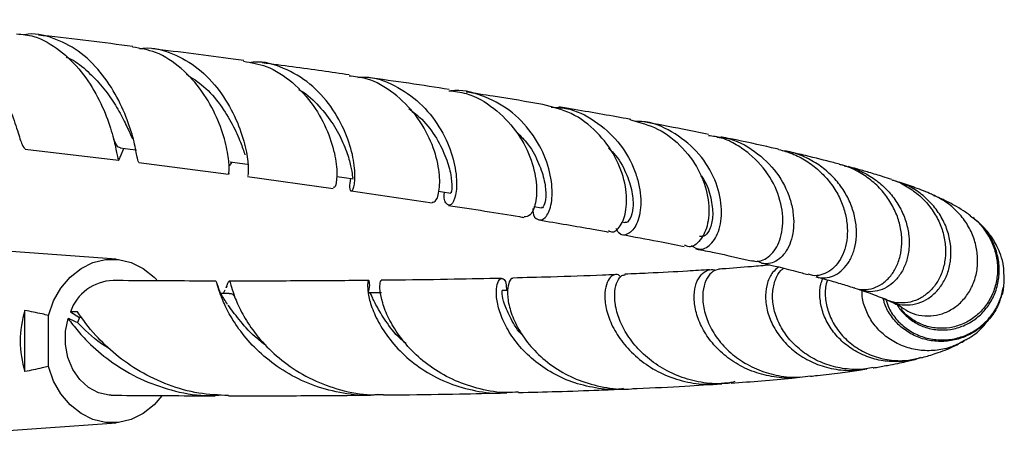
# Model space of a CAD drawing. Units: millimetres. Extents: x 5 to 995, y 5 to 995.
# Drawn here: x 534 to 574, y 818 to 835 of the extents above; entities that cross this region are included whole.
import ezdxf

# ---------------------------------------------------------------- set-up
doc = ezdxf.new("R2010")
doc.units = ezdxf.units.MM

msp = doc.modelspace()

# ---------------------------------------------------------------- linework, layer by layer
at = {"color": 7, "linetype": 'Continuous', "lineweight": 25}
for p, q in [((534.344, 829.316), (538.148, 828.863)), ((538.212, 828.986), (538.365, 829.344)), ((538.966, 828.763), (542.623, 828.296)), ((543.399, 828.195), (546.887, 827.717)), ((547.611, 827.615), (550.908, 827.129)), ((558.64, 826.352), (558.753, 826.331)), ((538.045, 824.835), (532.329, 825.251)), ((542.468, 823.572), (542.405, 823.444)), ((542.552, 823.741), (542.52, 823.676)), ((553.995, 823.561), (553.763, 823.555)), ((574.097, 823.357), (574.155, 823.669)), ((534.333, 820.262), (534.333, 822.753)), ((536.471, 822.694), (536.185, 822.696)), ((536.185, 822.696), (536.549, 822.468)), ((535.289, 820.467), (535.289, 822.548)), ((536.549, 822.468), (536.473, 822.255)), ((536.648, 822.467), (536.549, 822.468)), ((553.846, 819.393), (553.955, 819.395)), ((533.269, 817.833), (538.045, 818.18))]:
    msp.add_line(p, q, dxfattribs=at)
at = {"color": 7, "linetype": 'Continuous', "lineweight": 25, "flags": 128}
for points in [[(538.207, 829.363), (538.616, 829.313), (538.882, 829.28)], [(542.692, 828.795), (543.079, 828.744), (543.393, 828.703)], [(547.028, 828.205), (547.328, 828.163), (547.691, 828.111)], [(551.169, 827.597), (551.331, 827.572), (551.667, 827.521)], [(555.05, 826.978), (555.058, 826.977), (555.364, 826.926)], [(535.289, 822.548), (535.501, 823.136), (535.8, 823.663), (536.177, 824.11), (536.617, 824.461), (537.104, 824.703), (537.62, 824.826), (538.146, 824.826), (538.662, 824.703), (539.149, 824.461), (539.589, 824.11), (539.705, 823.99)], [(542.652, 823.443), (542.377, 823.444), (542.313, 823.444)], [(548.848, 823.473), (548.593, 823.47), (548.338, 823.467)], [(537.846, 819.299), (537.758, 819.303), (537.323, 819.399), (536.918, 819.614), (536.565, 819.938), (536.282, 820.352), (536.085, 820.834), (535.984, 821.36), (535.985, 821.9), (536.088, 822.425)], [(539.907, 819.27), (539.589, 818.905), (539.149, 818.554), (538.662, 818.313), (538.146, 818.19), (537.62, 818.19), (537.104, 818.313), (536.617, 818.554), (536.177, 818.905), (535.8, 819.352), (535.501, 819.879), (535.289, 820.467)]]:
    msp.add_lwpolyline(points, dxfattribs=at)
at = {"color": 7, "linetype": 'Continuous', "lineweight": 25}
for centre, radius, start, end in [((537.973, 822.072), 1.894, 91.625, 160.7585), ((538.239, 821.508), 4.099, 162.3138, 197.6862)]:
    msp.add_arc(centre, radius, start, end, dxfattribs=at)
for points, knots in [([(529.54, 834.488), (529.561, 834.493), (529.943, 834.585), (530.696, 834.388), (531.706, 833.872), (532.575, 833), (533.259, 831.965), (533.744, 830.913), (534.049, 830.029), (534.219, 829.425), (534.303, 829.359), (534.344, 829.327)], [0, 0, 0, 0, 0.007489, 0.130925, 0.254648, 0.378911, 0.503683, 0.629026, 0.754776, 0.880793, 1, 1, 1, 1]), ([(533.992, 834.005), (534.231, 833.982), (534.851, 833.922), (535.769, 833.369), (536.657, 832.491), (537.328, 831.431), (537.77, 830.38), (538.007, 829.502), (538.107, 828.957), (538.136, 828.785), (538.205, 828.978), (538.235, 829.058)], [0, 0, 0, 0, 0.074901, 0.194726, 0.314853, 0.435048, 0.555228, 0.6752, 0.794871, 0.914271, 1, 1, 1, 1]), ([(538.966, 828.774), (538.951, 828.804), (538.92, 828.866), (538.824, 829.47), (538.576, 830.359), (538.121, 831.423), (537.434, 832.472), (536.533, 833.354), (535.473, 833.866), (534.688, 834.057), (534.299, 833.962), (534.286, 833.959)], [0, 0, 0, 0, 0.119654, 0.245394, 0.371218, 0.496912, 0.622332, 0.747351, 0.871798, 0.99573, 1, 1, 1, 1]), ([(538.722, 833.495), (537.528, 833.641), (536.273, 833.795), (534.947, 833.944), (534.883, 833.951)], [0, 0, 0, 0, 0.951683, 1, 1, 1, 1]), ([(542.63, 828.329), (542.63, 828.318), (542.627, 828.245), (542.665, 828.518), (542.617, 829.037), (542.462, 829.757), (542.174, 830.609), (541.576, 831.686), (540.726, 832.628), (539.746, 833.29), (539.034, 833.41), (538.716, 833.464)], [0, 0, 0, 0, 0.0244597, 0.1574189, 0.2904787, 0.3564266, 0.4897462, 0.6235558, 0.7576068, 0.8917387, 1, 1, 1, 1]), ([(539.013, 833.393), (539.072, 833.404), (539.519, 833.482), (540.362, 833.233), (541.417, 832.639), (542.283, 831.713), (542.908, 830.65), (543.28, 829.604), (543.431, 828.765), (543.43, 828.249), (543.41, 828.237), (543.401, 828.232)], [0, 0, 0, 0, 0.0188279, 0.143404, 0.2682925, 0.3937361, 0.5196928, 0.6462189, 0.7731534, 0.9003441, 1, 1, 1, 1]), ([(536.011, 833.063), (536.074, 833.036), (536.395, 832.899), (536.902, 832.48), (537.502, 831.863), (537.981, 831.179), (538.349, 830.524), (538.584, 830.013), (538.679, 829.803), (538.715, 829.726)], [0, 0, 0, 0, 0.0418459, 0.2128421, 0.3843455, 0.5562864, 0.7284121, 0.9004631, 1, 1, 1, 1]), ([(543.24, 832.922), (543.097, 832.941), (541.916, 833.101), (540.649, 833.257), (539.536, 833.394)], [0, 0, 0, 0, 0.1213974, 1, 1, 1, 1]), ([(543.233, 832.888), (543.547, 832.836), (544.266, 832.716), (545.258, 832.057), (546.114, 831.111), (546.694, 830.025), (546.995, 828.989), (547.059, 828.188), (546.976, 827.736), (546.916, 827.757), (546.892, 827.765)], [0, 0, 0, 0, 0.104127, 0.238288, 0.37277, 0.507302, 0.641788, 0.776037, 0.909941, 1, 1, 1, 1]), ([(547.584, 828.126), (547.567, 827.994), (547.523, 827.661), (547.642, 827.554), (547.764, 827.818), (547.785, 828.381), (547.678, 829.112), (547.422, 829.98), (546.831, 831.061), (545.967, 832.017), (544.886, 832.639), (544.017, 832.908), (543.556, 832.836), (543.499, 832.827)], [0, 0, 0, 0, 0.071477, 0.179269, 0.287219, 0.395265, 0.448687, 0.556395, 0.664133, 0.771521, 0.878419, 0.984862, 1, 1, 1, 1]), ([(547.535, 832.336), (547.169, 832.389), (546.043, 832.551), (544.822, 832.712), (543.998, 832.82)], [0, 0, 0, 0, 0.325436, 1, 1, 1, 1]), ([(540.897, 832.365), (541.141, 832.209), (541.675, 831.869), (542.305, 831.119), (542.803, 830.317), (543.127, 829.574), (543.235, 829.245), (543.288, 829.086)], [0, 0, 0, 0, 0.176393, 0.385641, 0.595489, 0.805401, 1, 1, 1, 1]), ([(550.91, 827.153), (550.969, 827.161), (551.096, 827.177), (551.244, 827.716), (551.208, 828.57), (550.903, 829.629), (550.291, 830.71), (549.383, 831.617), (548.419, 832.192), (547.764, 832.262), (547.528, 832.287)], [0, 0, 0, 0, 0.117276, 0.251074, 0.385116, 0.519443, 0.654061, 0.788909, 0.923756, 1, 1, 1, 1]), ([(547.882, 832.23), (547.982, 832.239), (548.495, 832.281), (549.399, 831.939), (550.446, 831.235), (551.242, 830.238), (551.74, 829.152), (551.938, 828.142), (551.891, 827.379), (551.687, 826.981), (551.493, 827.051), (551.363, 827.298), (551.415, 827.555), (551.416, 827.559)], [0, 0, 0, 0, 0.025967, 0.132504, 0.239341, 0.346702, 0.454534, 0.562855, 0.67154, 0.780421, 0.88943, 0.99835, 1, 1, 1, 1]), ([(551.607, 831.739), (551.067, 831.823), (550.004, 831.988), (548.833, 832.152), (548.258, 832.233)], [0, 0, 0, 0, 0.508662, 1, 1, 1, 1]), ([(545.47, 831.745), (545.504, 831.727), (545.825, 831.559), (546.327, 831.066), (546.912, 830.327), (547.309, 829.558), (547.546, 828.878), (547.65, 828.384), (547.673, 828.122), (547.688, 828.138), (547.693, 828.143)], [0, 0, 0, 0, 0.017224, 0.167614, 0.318457, 0.469671, 0.620865, 0.771918, 0.922527, 1, 1, 1, 1]), ([(551.599, 831.691), (551.835, 831.664), (552.495, 831.588), (553.462, 831.005), (554.363, 830.088), (554.946, 828.997), (555.195, 827.933), (555.153, 827.084), (554.918, 826.563), (554.737, 826.563), (554.653, 826.563)], [0, 0, 0, 0, 0.074624, 0.209317, 0.344328, 0.479509, 0.614722, 0.749734, 0.884482, 1, 1, 1, 1]), ([(555.011, 826.891), (555.01, 826.855), (555.005, 826.583), (555.228, 826.394), (555.528, 826.458), (555.783, 826.982), (555.831, 827.844), (555.585, 828.912), (555.002, 829.999), (554.101, 830.941), (552.962, 831.517), (552.096, 831.756), (551.677, 831.679), (551.673, 831.679)], [0, 0, 0, 0, 0.016973, 0.126425, 0.236036, 0.345688, 0.455357, 0.564885, 0.674116, 0.782943, 0.891221, 0.998959, 1, 1, 1, 1]), ([(555.424, 831.133), (554.764, 831.244), (553.774, 831.411), (552.663, 831.578), (552.293, 831.634)], [0, 0, 0, 0, 0.666287, 1, 1, 1, 1]), ([(558.091, 825.999), (558.147, 825.971), (558.32, 825.886), (558.642, 826.212), (558.863, 826.913), (558.812, 827.911), (558.415, 829.015), (557.66, 830.037), (556.632, 830.828), (555.814, 831.028), (555.421, 831.124)], [0, 0, 0, 0, 0.063699, 0.198381, 0.333163, 0.468084, 0.603309, 0.738742, 0.874211, 1, 1, 1, 1]), ([(549.959, 830.964), (550.143, 830.824), (550.599, 830.474), (551.117, 829.75), (551.506, 828.948), (551.694, 828.233), (551.73, 827.742), (551.688, 827.506), (551.674, 827.543), (551.671, 827.552)], [0, 0, 0, 0, 0.111284, 0.277504, 0.444174, 0.61084, 0.777329, 0.943277, 1, 1, 1, 1]), ([(555.757, 831.018), (555.96, 831.011), (556.591, 830.988), (557.567, 830.495), (558.523, 829.648), (559.051, 828.758), (559.359, 827.864), (559.453, 827.006), (559.266, 826.212), (558.906, 825.816), (558.552, 825.782), (558.441, 826.013), (558.409, 826.079)], [0, 0, 0, 0, 0.056153, 0.173998, 0.292274, 0.411203, 0.470336, 0.589873, 0.710173, 0.830782, 0.951574, 1, 1, 1, 1]), ([(558.999, 830.519), (558.982, 830.522), (558.268, 830.656), (557.302, 830.826), (556.275, 830.994), (556.065, 831.028)], [0, 0, 0, 0, 0.018915, 0.799084, 1, 1, 1, 1]), ([(558.992, 830.5), (559.37, 830.399), (560.171, 830.186), (561.166, 829.383), (561.881, 828.346), (562.213, 827.235), (562.178, 826.243), (561.858, 825.568), (561.457, 825.275), (561.248, 825.379), (561.184, 825.411)], [0, 0, 0, 0, 0.121255, 0.257448, 0.39403, 0.530729, 0.667431, 0.803963, 0.940244, 1, 1, 1, 1]), ([(561.464, 825.394), (561.586, 825.319), (561.854, 825.153), (562.333, 825.438), (562.675, 826.11), (562.733, 827.096), (562.422, 828.206), (561.726, 829.269), (560.699, 830.052), (559.784, 830.456), (559.263, 830.441), (559.175, 830.438)], [0, 0, 0, 0, 0.104872, 0.230007, 0.35514, 0.480035, 0.604642, 0.728764, 0.852246, 0.975083, 1, 1, 1, 1]), ([(562.17, 829.911), (561.82, 829.982), (561, 830.15), (560.069, 830.321), (559.535, 830.419)], [0, 0, 0, 0, 0.4261503, 1, 1, 1, 1]), ([(554.316, 830.048), (554.47, 829.897), (554.852, 829.521), (555.235, 828.82), (555.492, 828.082), (555.56, 827.46), (555.505, 827.062), (555.409, 826.893), (555.373, 826.938), (555.368, 826.945)], [0, 0, 0, 0, 0.114725, 0.2855, 0.456608, 0.62761, 0.798393, 0.968587, 1, 1, 1, 1]), ([(563.903, 824.787), (563.97, 824.769), (564.13, 824.726), (564.489, 824.811), (564.929, 825.187), (565.226, 826.021), (565.176, 827.086), (564.721, 828.198), (564.017, 829.013), (563.301, 829.497), (562.745, 829.788), (562.342, 829.838), (562.161, 829.861)], [0, 0, 0, 0, 0.0506893, 0.120517, 0.2574215, 0.3943194, 0.5313418, 0.6684726, 0.8056963, 0.8735156, 0.9433086, 1, 1, 1, 1]), ([(537.937, 829.721), (537.948, 829.696), (538.027, 829.527), (538.103, 829.392), (538.182, 829.388), (538.213, 829.386)], [0, 0, 0, 0, 0.096328, 0.653551, 1, 1, 1, 1]), ([(562.504, 829.799), (562.63, 829.791), (563.185, 829.755), (564.08, 829.253), (564.998, 828.381), (565.453, 827.471), (565.66, 826.57), (565.624, 825.714), (565.317, 825.084), (564.973, 824.776), (564.689, 824.655), (564.402, 824.638), (564.232, 824.718), (564.151, 824.757)], [0, 0, 0, 0, 0.037151, 0.164341, 0.292061, 0.420561, 0.484481, 0.61369, 0.743872, 0.808489, 0.874971, 0.939737, 1, 1, 1, 1]), ([(565.029, 829.302), (564.929, 829.325), (564.326, 829.466), (563.545, 829.636), (562.805, 829.784), (562.673, 829.81)], [0, 0, 0, 0, 0.140976, 0.847045, 1, 1, 1, 1]), ([(558.098, 829.347), (558.168, 829.282), (558.484, 828.989), (558.823, 828.348), (559.083, 827.564), (559.111, 826.89), (558.988, 826.465), (558.831, 826.287), (558.767, 826.343), (558.757, 826.351)], [0, 0, 0, 0, 0.052276, 0.235131, 0.418465, 0.601753, 0.784822, 0.967266, 1, 1, 1, 1]), ([(565.028, 829.297), (565.211, 829.247), (565.602, 829.141), (566.154, 828.848), (566.667, 828.464), (567.101, 827.999), (567.439, 827.485), (567.676, 826.935), (567.806, 826.382), (567.832, 825.843), (567.758, 825.35), (567.596, 824.916), (567.361, 824.57), (567.069, 824.317), (566.748, 824.181), (566.454, 824.146), (566.288, 824.203), (566.224, 824.225)], [0, 0, 0, 0, 0.059829, 0.127642, 0.197409, 0.265436, 0.335423, 0.403624, 0.473797, 0.542084, 0.612351, 0.680629, 0.750886, 0.819136, 0.889367, 0.957594, 1, 1, 1, 1]), ([(566.544, 824.139), (566.583, 824.122), (566.727, 824.061), (567, 824.073), (567.337, 824.179), (567.644, 824.404), (567.903, 824.732), (568.09, 825.145), (568.192, 825.632), (568.196, 826.163), (568.093, 826.721), (567.885, 827.273), (567.569, 827.804), (567.159, 828.279), (566.66, 828.689), (566.096, 829), (565.598, 829.191), (565.291, 829.232), (565.195, 829.245)], [0, 0, 0, 0, 0.02498, 0.094176, 0.161294, 0.230362, 0.297385, 0.366362, 0.433203, 0.501997, 0.568581, 0.637114, 0.703366, 0.771563, 0.837396, 0.90516, 0.970567, 1, 1, 1, 1]), ([(567.503, 828.696), (567.421, 828.718), (566.992, 828.835), (566.316, 829.004), (565.67, 829.153), (565.445, 829.205)], [0, 0, 0, 0, 0.134011, 0.698821, 1, 1, 1, 1]), ([(542.672, 828.656), (542.682, 828.656), (542.692, 828.655), (542.752, 828.773), (542.759, 828.786)], [0, 0, 0, 0, 0.884407, 1, 1, 1, 1]), ([(568.086, 823.678), (568.099, 823.671), (568.223, 823.606), (568.497, 823.588), (568.874, 823.638), (569.24, 823.819), (569.557, 824.103), (569.812, 824.487), (569.981, 824.945), (570.053, 825.465), (570.018, 826.015), (569.87, 826.578), (569.612, 827.121), (569.246, 827.626), (568.789, 828.065), (568.245, 828.415), (567.807, 828.624), (567.546, 828.679), (567.501, 828.688)], [0, 0, 0, 0, 0.0080681, 0.0772071, 0.1483643, 0.2172613, 0.2881626, 0.356933, 0.4276966, 0.4964662, 0.5672309, 0.635976, 0.706716, 0.7754121, 0.8461063, 0.9146775, 0.9852501, 1, 1, 1, 1]), ([(567.685, 828.637), (567.852, 828.595), (568.223, 828.501), (568.754, 828.225), (569.256, 827.851), (569.68, 827.395), (570.005, 826.885), (570.227, 826.337), (570.338, 825.783), (570.34, 825.238), (570.237, 824.737), (570.039, 824.294), (569.763, 823.937), (569.424, 823.676), (569.051, 823.531), (568.673, 823.493), (568.441, 823.564), (568.33, 823.597)], [0, 0, 0, 0, 0.054054, 0.120024, 0.187888, 0.254209, 0.322425, 0.38922, 0.457927, 0.525172, 0.594346, 0.661976, 0.731549, 0.79951, 0.869428, 0.937617, 1, 1, 1, 1]), ([(561.844, 828.247), (561.884, 828.193), (562.105, 827.898), (562.279, 827.314), (562.371, 826.614), (562.256, 826.079), (562.036, 825.754), (561.876, 825.753), (561.8, 825.753)], [0, 0, 0, 0, 0.0435502, 0.2391933, 0.4351078, 0.6308604, 0.8262891, 1, 1, 1, 1]), ([(569.628, 828.073), (569.511, 828.112), (569.214, 828.21), (568.724, 828.357), (568.26, 828.492), (567.965, 828.571), (567.853, 828.601)], [0, 0, 0, 0, 0.216452, 0.546358, 0.828111, 1, 1, 1, 1]), ([(569.626, 828.065), (569.672, 828.053), (569.92, 827.985), (570.334, 827.75), (570.834, 827.375), (571.246, 826.907), (571.554, 826.388), (571.752, 825.828), (571.832, 825.266), (571.797, 824.716), (571.652, 824.214), (571.408, 823.775), (571.085, 823.427), (570.699, 823.181), (570.28, 823.05), (569.852, 823.049), (569.546, 823.106), (569.407, 823.194), (569.389, 823.205)], [0, 0, 0, 0, 0.015564, 0.083601, 0.153595, 0.221896, 0.292162, 0.360722, 0.43126, 0.499976, 0.570679, 0.639475, 0.71026, 0.779139, 0.850009, 0.918981, 0.98994, 1, 1, 1, 1]), ([(569.516, 823.155), (569.622, 823.103), (569.858, 822.99), (570.271, 822.954), (570.706, 823.026), (571.122, 823.225), (571.483, 823.532), (571.772, 823.94), (571.966, 824.42), (572.052, 824.954), (572.026, 825.514), (571.882, 826.076), (571.62, 826.622), (571.253, 827.113), (570.785, 827.533), (570.295, 827.843), (569.943, 827.96), (569.796, 828.009)], [0, 0, 0, 0, 0.056571, 0.125327, 0.196088, 0.264633, 0.335182, 0.403427, 0.473667, 0.541608, 0.608965, 0.678272, 0.745614, 0.814935, 0.881798, 0.950628, 1, 1, 1, 1]), ([(571.404, 827.403), (571.352, 827.427), (571.102, 827.543), (570.621, 827.731), (570.148, 827.897), (569.931, 827.974)], [0, 0, 0, 0, 0.1257207, 0.5990815, 1, 1, 1, 1]), ([(571.319, 827.424), (571.389, 827.405), (571.498, 827.376), (571.592, 827.316), (571.625, 827.295)], [0, 0, 0, 0, 0.645182, 1, 1, 1, 1]), ([(551.574, 827.025), (552.576, 826.872), (553.648, 826.707), (554.59, 826.546), (554.651, 826.535)], [0, 0, 0, 0, 0.934359, 1, 1, 1, 1]), ([(569.942, 822.953), (570.052, 822.868), (570.287, 822.687), (570.727, 822.542), (571.205, 822.505), (571.687, 822.599), (572.133, 822.814), (572.525, 823.143), (572.832, 823.564), (573.043, 824.065), (573.138, 824.612), (573.112, 825.188), (572.963, 825.755), (572.693, 826.297), (572.313, 826.774), (571.878, 827.157), (571.547, 827.322), (571.4, 827.396)], [0, 0, 0, 0, 0.059729, 0.127833, 0.197937, 0.265606, 0.335252, 0.402641, 0.471994, 0.539197, 0.608358, 0.675404, 0.744401, 0.811312, 0.880172, 0.946894, 1, 1, 1, 1]), ([(572.829, 826.603), (572.764, 826.651), (572.582, 826.788), (572.25, 826.986), (571.92, 827.168), (571.689, 827.272), (571.628, 827.3)], [0, 0, 0, 0, 0.176481, 0.497197, 0.866383, 1, 1, 1, 1]), ([(555.256, 826.432), (556.019, 826.305), (557.016, 826.14), (557.877, 825.979), (558.078, 825.941)], [0, 0, 0, 0, 0.7660727, 1, 1, 1, 1]), ([(569.804, 823.076), (569.817, 823.046), (569.896, 822.856), (570.161, 822.56), (570.578, 822.229), (571.081, 822.017), (571.615, 821.933), (572.162, 821.984), (572.68, 822.165), (573.148, 822.47), (573.532, 822.877), (573.817, 823.373), (573.982, 823.922), (574.02, 824.507), (573.928, 825.088), (573.706, 825.643), (573.375, 826.143), (573.072, 826.406), (572.923, 826.535)], [0, 0, 0, 0, 0.012119, 0.078343, 0.146502, 0.212427, 0.280286, 0.345821, 0.413276, 0.478445, 0.545525, 0.610283, 0.676945, 0.741235, 0.807416, 0.871207, 0.936877, 1, 1, 1, 1]), ([(572.823, 826.594), (572.883, 826.553), (573.111, 826.398), (573.417, 826.032), (573.72, 825.52), (573.898, 824.959), (573.952, 824.378), (573.878, 823.811), (573.681, 823.279), (573.375, 822.816), (572.973, 822.439), (572.503, 822.173), (571.985, 822.026), (571.457, 822.009), (570.937, 822.12), (570.474, 822.358), (570.154, 822.604), (570.033, 822.786), (570.007, 822.825)], [0, 0, 0, 0, 0.024273, 0.092625, 0.159367, 0.228026, 0.295067, 0.364037, 0.431322, 0.500546, 0.568025, 0.637447, 0.705147, 0.774792, 0.842779, 0.912715, 0.981096, 1, 1, 1, 1]), ([(574.191, 824.261), (574.189, 824.356), (574.184, 824.616), (574.079, 824.978), (573.934, 825.334), (573.775, 825.616), (573.602, 825.866), (573.403, 826.101), (573.205, 826.301), (573.079, 826.405), (573.027, 826.447)], [0, 0, 0, 0, 0.089744, 0.247391, 0.37507, 0.487812, 0.606705, 0.747412, 0.896083, 1, 1, 1, 1]), ([(558.622, 825.841), (559.131, 825.749), (560.048, 825.583), (560.824, 825.423), (561.169, 825.352)], [0, 0, 0, 0, 0.556012, 1, 1, 1, 1]), ([(561.649, 825.255), (561.904, 825.205), (562.735, 825.039), (563.423, 824.882), (563.9, 824.772)], [0, 0, 0, 0, 0.306927, 1, 1, 1, 1]), ([(564.318, 824.68), (564.333, 824.676), (564.968, 824.536), (565.604, 824.377), (566.138, 824.23), (566.219, 824.208)], [0, 0, 0, 0, 0.020638, 0.852087, 1, 1, 1, 1]), ([(558.589, 824.1), (558.574, 824.121), (558.503, 824.225), (558.32, 824.22), (558.11, 824.071), (557.959, 823.719), (557.921, 823.219), (558.034, 822.604), (558.317, 821.94), (558.783, 821.273), (559.412, 820.678), (560.192, 820.189), (561.068, 819.872), (561.859, 819.725), (562.332, 819.762), (562.495, 819.775)], [0, 0, 0, 0, 0.022407, 0.10815, 0.196423, 0.28135, 0.368778, 0.452968, 0.53964, 0.623027, 0.708887, 0.791251, 0.87607, 0.957206, 1, 1, 1, 1]), ([(562.205, 824.407), (561.91, 824.387), (561.113, 824.335), (559.967, 824.274), (559.079, 824.236), (558.764, 824.223)], [0, 0, 0, 0, 0.2756765, 0.742729, 1, 1, 1, 1]), ([(565.899, 820.038), (565.859, 820.03), (565.543, 819.97), (564.933, 820.015), (564.113, 820.187), (563.359, 820.528), (562.702, 820.999), (562.181, 821.563), (561.812, 822.186), (561.607, 822.808), (561.558, 823.388), (561.65, 823.871), (561.852, 824.227), (562.119, 824.402), (562.339, 824.446), (562.439, 824.38), (562.452, 824.371)], [0, 0, 0, 0, 0.011502, 0.090805, 0.169011, 0.24942, 0.328727, 0.41027, 0.49066, 0.573327, 0.65465, 0.738283, 0.820389, 0.904835, 0.987616, 1, 1, 1, 1]), ([(562.571, 824.412), (562.495, 824.395), (562.32, 824.357), (562.09, 824.083), (561.934, 823.655), (561.91, 823.097), (562.045, 822.476), (562.352, 821.828), (562.824, 821.223), (563.452, 820.699), (564.192, 820.305), (565.019, 820.074), (565.741, 820), (566.169, 820.071), (566.311, 820.094)], [0, 0, 0, 0, 0.069954, 0.15936, 0.251401, 0.339968, 0.431153, 0.518746, 0.608946, 0.695306, 0.784245, 0.869257, 0.956808, 1, 1, 1, 1]), ([(564.664, 824.596), (564.415, 824.574), (563.792, 824.518), (563.088, 824.463), (562.614, 824.433), (562.568, 824.43)], [0, 0, 0, 0, 0.375835, 0.939286, 1, 1, 1, 1]), ([(565.015, 824.51), (564.931, 824.445), (564.742, 824.298), (564.548, 823.895), (564.461, 823.369), (564.525, 822.776), (564.752, 822.157), (565.136, 821.571), (565.671, 821.052), (566.322, 820.649), (567.065, 820.388), (567.842, 820.277), (568.358, 820.341), (568.608, 820.372)], [0, 0, 0, 0, 0.076118, 0.172016, 0.264459, 0.359618, 0.451382, 0.545851, 0.63679, 0.730416, 0.820396, 0.913044, 1, 1, 1, 1]), ([(568.869, 820.431), (568.771, 820.408), (568.424, 820.326), (567.806, 820.348), (567.059, 820.496), (566.371, 820.8), (565.771, 821.229), (565.296, 821.753), (564.961, 822.34), (564.782, 822.938), (564.755, 823.514), (564.872, 824.004), (565.043, 824.332), (565.184, 824.433), (565.221, 824.46)], [0, 0, 0, 0, 0.0360297, 0.1274769, 0.2173424, 0.3097486, 0.4007367, 0.4942898, 0.586558, 0.6814291, 0.7749537, 0.8711209, 0.9658143, 1, 1, 1, 1]), ([(569.393, 823.173), (569.43, 823.058), (569.524, 822.764), (569.824, 822.35), (570.258, 821.961), (570.777, 821.689), (571.354, 821.546), (571.944, 821.541), (572.526, 821.676), (573.057, 821.939), (573.517, 822.321), (573.875, 822.793), (574.113, 823.339), (574.223, 823.839), (574.2, 824.15), (574.191, 824.261)], [0, 0, 0, 0, 0.053868, 0.138935, 0.220697, 0.304875, 0.385824, 0.46916, 0.549411, 0.632021, 0.7117, 0.793709, 0.873001, 0.954612, 1, 1, 1, 1]), ([(542.103, 823.947), (541.815, 823.947), (540.461, 823.947), (539.039, 823.957), (537.919, 823.965)], [0, 0, 0, 0, 0.212228, 1, 1, 1, 1]), ([(548.671, 819.328), (548.606, 819.319), (548.152, 819.26), (547.278, 819.362), (546.126, 819.645), (545.056, 820.147), (544.135, 820.791), (543.385, 821.53), (542.83, 822.279), (542.459, 822.968), (542.249, 823.512), (542.152, 823.876), (542.12, 823.92), (542.103, 823.941)], [0, 0, 0, 0, 0.015744, 0.109222, 0.205292, 0.300868, 0.399095, 0.496777, 0.597183, 0.696736, 0.799087, 0.900102, 1, 1, 1, 1]), ([(542.586, 822.992), (542.49, 823.136), (542.295, 823.428), (542.206, 823.692), (542.161, 823.826)], [0, 0, 0, 0, 0.492831, 1, 1, 1, 1]), ([(542.524, 823.674), (542.551, 823.742), (542.627, 823.93), (542.657, 823.978), (542.71, 823.818), (542.827, 823.403), (543.075, 822.8), (543.507, 822.059), (544.139, 821.279), (544.988, 820.534), (546.009, 819.914), (547.178, 819.491), (548.173, 819.293), (548.764, 819.327), (548.929, 819.336)], [0, 0, 0, 0, 0.0523807, 0.1445233, 0.2393838, 0.3306211, 0.4245541, 0.5148062, 0.6077471, 0.6966304, 0.7881888, 0.8752602, 0.9649708, 1, 1, 1, 1]), ([(548.328, 823.971), (547.896, 823.966), (546.58, 823.953), (544.689, 823.945), (543.193, 823.946), (542.653, 823.947)], [0, 0, 0, 0, 0.238259, 0.725037, 1, 1, 1, 1]), ([(548.322, 823.491), (548.322, 823.492), (548.38, 823.667), (548.368, 823.863), (548.341, 824.012), (548.282, 823.902), (548.279, 823.574), (548.384, 823.046), (548.648, 822.387), (549.103, 821.648), (549.751, 820.921), (550.593, 820.268), (551.579, 819.759), (552.678, 819.461), (553.49, 819.348), (553.913, 819.4), (553.953, 819.405)], [0, 0, 0, 0, 0.0002721, 0.0840152, 0.1702395, 0.2529866, 0.3381738, 0.4201226, 0.5044897, 0.5856122, 0.6691428, 0.7491961, 0.8316463, 0.9103043, 0.9913308, 1, 1, 1, 1]), ([(554.424, 819.431), (554.266, 819.419), (553.743, 819.379), (552.861, 819.529), (551.834, 819.867), (550.916, 820.384), (550.139, 821.025), (549.539, 821.731), (549.119, 822.441), (548.875, 823.078), (548.78, 823.582), (548.788, 823.908), (548.823, 823.947), (548.839, 823.965)], [0, 0, 0, 0, 0.040577, 0.134101, 0.226839, 0.322155, 0.416839, 0.514156, 0.610793, 0.710134, 0.808462, 0.909562, 1, 1, 1, 1]), ([(553.737, 824.056), (553.099, 824.043), (551.736, 824.013), (550.094, 823.987), (549.071, 823.978), (548.838, 823.975)], [0, 0, 0, 0, 0.404099, 0.864353, 1, 1, 1, 1]), ([(558.697, 819.568), (558.61, 819.557), (558.191, 819.504), (557.43, 819.6), (556.467, 819.86), (555.593, 820.302), (554.842, 820.875), (554.252, 821.531), (553.834, 822.219), (553.593, 822.867), (553.508, 823.425), (553.549, 823.832), (553.669, 824.058), (553.813, 824.071), (553.93, 823.908), (553.935, 823.667), (553.937, 823.56)], [0, 0, 0, 0, 0.019342, 0.0932, 0.166335, 0.241514, 0.315971, 0.392512, 0.468243, 0.546107, 0.622907, 0.701882, 0.779548, 0.859422, 0.9378, 1, 1, 1, 1]), ([(554.2, 824.044), (554.185, 824.048), (554.12, 824.063), (554.017, 823.869), (553.961, 823.476), (554.033, 822.914), (554.273, 822.245), (554.694, 821.541), (555.31, 820.858), (556.086, 820.277), (557.008, 819.83), (558.001, 819.594), (558.735, 819.514), (559.098, 819.573), (559.131, 819.578)], [0, 0, 0, 0, 0.032199, 0.132346, 0.228736, 0.327974, 0.423363, 0.521587, 0.615665, 0.712559, 0.805015, 0.900253, 0.990902, 1, 1, 1, 1]), ([(558.352, 824.205), (558.187, 824.197), (557.359, 824.16), (555.977, 824.115), (554.717, 824.082), (554.2, 824.068)], [0, 0, 0, 0, 0.1276675, 0.6419892, 1, 1, 1, 1]), ([(563.08, 819.812), (562.901, 819.792), (562.418, 819.739), (561.63, 819.85), (560.767, 820.123), (559.995, 820.555), (559.343, 821.107), (558.846, 821.733), (558.512, 822.388), (558.347, 823.009), (558.333, 823.552), (558.443, 823.952), (558.607, 824.18), (558.724, 824.192), (558.767, 824.196)], [0, 0, 0, 0, 0.051377, 0.138627, 0.224751, 0.31329, 0.400862, 0.490884, 0.579997, 0.671614, 0.762118, 0.855175, 0.946862, 1, 1, 1, 1]), ([(566.538, 824.121), (566.778, 824.057), (567.243, 823.932), (567.734, 823.784), (567.993, 823.7), (568.083, 823.671)], [0, 0, 0, 0, 0.410986, 0.797465, 1, 1, 1, 1]), ([(570.795, 820.834), (570.752, 820.816), (570.497, 820.71), (569.974, 820.652), (569.274, 820.675), (568.59, 820.86), (567.974, 821.176), (567.449, 821.611), (567.05, 822.129), (566.787, 822.704), (566.683, 823.279), (566.697, 823.745), (566.788, 823.97), (566.818, 824.045)], [0, 0, 0, 0, 0.020387, 0.120446, 0.223346, 0.324452, 0.42843, 0.53057, 0.63561, 0.738799, 0.844929, 0.948972, 1, 1, 1, 1]), ([(567.013, 823.991), (566.993, 823.94), (566.911, 823.727), (566.906, 823.276), (567.02, 822.685), (567.298, 822.107), (567.722, 821.584), (568.265, 821.16), (568.908, 820.857), (569.601, 820.706), (570.262, 820.692), (570.66, 820.797), (570.832, 820.842)], [0, 0, 0, 0, 0.036721, 0.151089, 0.261095, 0.374359, 0.48309, 0.595046, 0.702429, 0.813004, 0.919015, 1, 1, 1, 1]), ([(542.877, 823.306), (542.868, 823.318), (542.774, 823.44), (542.71, 823.433), (542.652, 823.427)], [0, 0, 0, 0, 0.08999, 1, 1, 1, 1]), ([(549.855, 821.401), (549.809, 821.436), (549.467, 821.702), (549.064, 822.247), (548.661, 822.892), (548.456, 823.321), (548.389, 823.505), (548.343, 823.461), (548.34, 823.458)], [0, 0, 0, 0, 0.03638, 0.270921, 0.506834, 0.744405, 0.983815, 1, 1, 1, 1]), ([(554.633, 821.7), (554.631, 821.702), (554.381, 821.932), (554.107, 822.425), (553.829, 823.041), (553.749, 823.437), (553.767, 823.601), (553.763, 823.555), (553.763, 823.555)], [0, 0, 0, 0, 0.002044, 0.248713, 0.49681, 0.746606, 0.998352, 1, 1, 1, 1]), ([(568.329, 823.591), (568.459, 823.547), (568.738, 823.452), (569.096, 823.318), (569.287, 823.239), (569.385, 823.199)], [0, 0, 0, 0, 0.301527, 0.641633, 1, 1, 1, 1]), ([(572.645, 821.56), (572.485, 821.467), (572.143, 821.27), (571.544, 821.121), (570.908, 821.094), (570.277, 821.211), (569.698, 821.461), (569.194, 821.831), (568.797, 822.293), (568.533, 822.822), (568.409, 823.259), (568.42, 823.5), (568.423, 823.559)], [0, 0, 0, 0, 0.09396, 0.199829, 0.308724, 0.415344, 0.525001, 0.632568, 0.743187, 0.851926, 0.963749, 1, 1, 1, 1]), ([(574.171, 823.752), (574.166, 823.646), (574.159, 823.509), (574.107, 823.382), (574.095, 823.352)], [0, 0, 0, 0, 0.765355, 1, 1, 1, 1]), ([(574.079, 823.308), (574.034, 823.171), (573.927, 822.847), (573.618, 822.401), (573.192, 821.991), (572.682, 821.692), (572.114, 821.513), (571.525, 821.469), (570.94, 821.56), (570.399, 821.782), (569.923, 822.122), (569.559, 822.557), (569.34, 822.945), (569.294, 823.181), (569.282, 823.24)], [0, 0, 0, 0, 0.065408, 0.154916, 0.243091, 0.333779, 0.422682, 0.514125, 0.603693, 0.69582, 0.786027, 0.878813, 0.969671, 1, 1, 1, 1]), ([(569.511, 823.144), (569.571, 823.118), (569.735, 823.045), (569.888, 822.965), (569.922, 822.951), (569.937, 822.945)], [0, 0, 0, 0, 0.241316, 0.670535, 1, 1, 1, 1]), ([(535.289, 822.548), (535.204, 822.568), (534.885, 822.641), (534.566, 822.706), (534.333, 822.753)], [0, 0, 0, 0, 0.269129, 1, 1, 1, 1]), ([(542.625, 819.287), (542.219, 819.305), (541.377, 819.345), (540.146, 819.698), (538.994, 820.245), (537.996, 820.949), (537.097, 821.815), (536.697, 822.377), (536.471, 822.694)], [0, 0, 0, 0, 0.146057, 0.302475, 0.463204, 0.623568, 0.788357, 1, 1, 1, 1]), ([(544.151, 821.317), (543.996, 821.437), (543.536, 821.795), (543.013, 822.416), (542.742, 822.781), (542.606, 822.964)], [0, 0, 0, 0, 0.201808, 0.599644, 1, 1, 1, 1]), ([(536.088, 822.425), (536.218, 822.254), (536.479, 821.911), (537.067, 821.286), (537.89, 820.598), (539.005, 819.939), (540.287, 819.479), (541.414, 819.261), (542.094, 819.301), (542.305, 819.313)], [0, 0, 0, 0, 0.116205, 0.233916, 0.403118, 0.577179, 0.746677, 0.921308, 1, 1, 1, 1]), ([(536.473, 822.255), (536.403, 822.286), (536.275, 822.343), (536.146, 822.4), (536.088, 822.425)], [0, 0, 0, 0, 0.546949, 1, 1, 1, 1]), ([(537.798, 821.181), (537.68, 821.253), (537.119, 821.593), (536.758, 821.963), (536.473, 822.255)], [0, 0, 0, 0, 0.209451, 1, 1, 1, 1]), ([(572.646, 821.559), (572.687, 821.582), (572.922, 821.712), (573.238, 821.937), (573.49, 822.273), (573.573, 822.385)], [0, 0, 0, 0, 0.1235288, 0.7089266, 1, 1, 1, 1]), ([(570.835, 820.827), (570.849, 820.831), (570.952, 820.858), (571.153, 820.917), (571.461, 821.014), (571.808, 821.142), (572.146, 821.274), (572.35, 821.392), (572.402, 821.422)], [0, 0, 0, 0, 0.025732, 0.190187, 0.377543, 0.619302, 0.9024, 1, 1, 1, 1]), ([(572.399, 821.428), (572.459, 821.452), (572.532, 821.48), (572.591, 821.529), (572.601, 821.537)], [0, 0, 0, 0, 0.830093, 1, 1, 1, 1]), ([(568.873, 820.414), (568.892, 820.417), (569.095, 820.449), (569.426, 820.51), (569.848, 820.592), (570.176, 820.664), (570.423, 820.721), (570.56, 820.755), (570.616, 820.769)], [0, 0, 0, 0, 0.0287645, 0.307221, 0.5449767, 0.7432672, 0.894988, 1, 1, 1, 1]), ([(535.289, 820.467), (535.204, 820.447), (534.885, 820.374), (534.566, 820.309), (534.333, 820.262)], [0, 0, 0, 0, 0.2691294, 1, 1, 1, 1]), ([(566.313, 820.075), (566.409, 820.085), (566.836, 820.129), (567.496, 820.211), (568.163, 820.301), (568.505, 820.356), (568.608, 820.372)], [0, 0, 0, 0, 0.111754, 0.502462, 0.849405, 1, 1, 1, 1]), ([(562.707, 819.785), (562.792, 819.786), (562.978, 819.786), (563.154, 819.841), (563.249, 819.871)], [0, 0, 0, 0, 0.459543, 1, 1, 1, 1]), ([(563.082, 819.793), (563.501, 819.824), (564.362, 819.887), (565.322, 819.971), (565.848, 820.026), (565.993, 820.042)], [0, 0, 0, 0, 0.408387, 0.83713, 1, 1, 1, 1]), ([(554.425, 819.407), (554.952, 819.422), (556.075, 819.451), (557.496, 819.5), (558.37, 819.537), (558.699, 819.551)], [0, 0, 0, 0, 0.354806, 0.757145, 1, 1, 1, 1]), ([(559.133, 819.569), (559.174, 819.571), (559.899, 819.601), (561.11, 819.664), (562.212, 819.735), (562.708, 819.767)], [0, 0, 0, 0, 0.031453, 0.564833, 1, 1, 1, 1]), ([(537.847, 819.299), (538.987, 819.291), (540.421, 819.281), (541.791, 819.281), (542.072, 819.281)], [0, 0, 0, 0, 0.794361, 1, 1, 1, 1]), ([(542.625, 819.28), (543.189, 819.28), (544.728, 819.278), (546.655, 819.286), (547.983, 819.3), (548.409, 819.305)], [0, 0, 0, 0, 0.282651, 0.770264, 1, 1, 1, 1]), ([(548.931, 819.31), (549.185, 819.312), (550.248, 819.322), (551.883, 819.349), (553.222, 819.379), (553.817, 819.392)], [0, 0, 0, 0, 0.1491171, 0.6225786, 1, 1, 1, 1])]:
    msp.add_open_spline(points, degree=3, knots=knots, dxfattribs=at)

doc.saveas('drawing.dxf')
